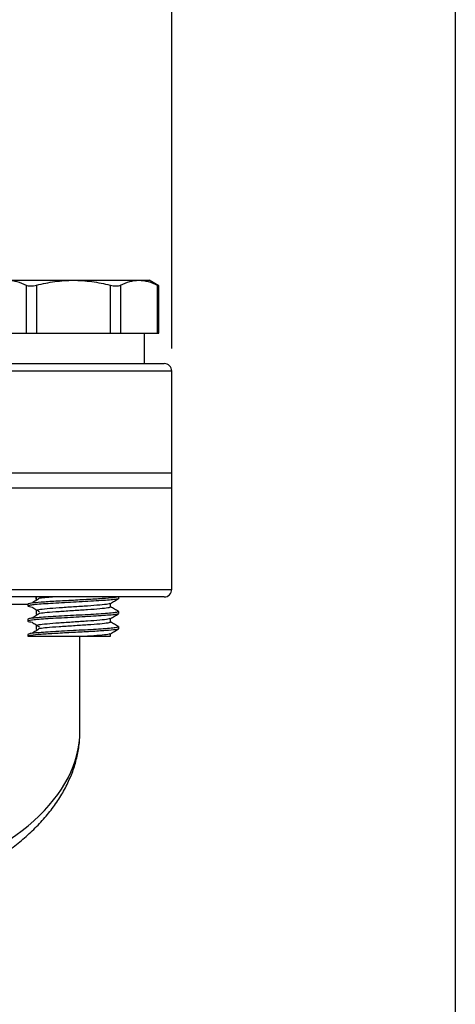
# Model space of a CAD drawing. Units: inches. Extents: x 0.2 to 10.8, y 0.2 to 8.3.
# Drawn here: x 10 to 10.8, y 3.1 to 4.8 of the extents above; entities that cross this region are included whole.
import ezdxf

# ---------------------------------------------------------------- set-up
doc = ezdxf.new("R2010")
doc.units = ezdxf.units.IN
doc.header["$MEASUREMENT"] = 0
doc.layers.add('SKETCH', color=7, linetype='Continuous')
doc.layers.add('TITLE_BLOCK', color=7, linetype='Continuous')
doc.styles.add('SLDTEXTSTYLE0', font='TXT', dxfattribs={"width": 0.75})
doc.dimstyles.new('SLDDIMSTYLE0', dxfattribs={"dimtxt": 0.125, "dimasz": 0.11811, "dimexe": 0, "dimexo": 0.0625, "dimgap": 0.03125, "dimtad": 0, "dimtih": 1, "dimtoh": 1, "dimlfac": 1.5, "dimrnd": 1e-09, "dimzin": 12, "dimdsep": 46, "dimtxsty": 'SLDTEXTSTYLE0', "dimsah": 1, "dimcen": 0.09, "dimadec": 0, "dimazin": 3, "dimtfac": 1, "dimtofl": 0, "dimtmove": 0, "dimatfit": 3, "dimfxl": 0, "dimfrac": 2, "dimtolj": 1, "dimtzin": 12, "dimarcsym": 0})

# ---------------------------------------------------------------- blocks, each defined once
blk = doc.blocks.new('_D')
at = {"layer": 'SKETCH'}
for p, q in [((8.8387, 4.2498), (8.8387, 7.2657)), ((10.312, 4.2498), (10.312, 7.2657)), ((9.6012, 7.2468), (9.5631, 7.2468)), ((9.5631, 7.2468), (9.5631, 7.0484)), ((9.9244, 7.2468), (9.9625, 7.2468)), ((9.9625, 7.2468), (9.9625, 7.0484)), ((8.8387, 7.1476), (9.1248, 7.1476)), ((10.312, 7.1476), (10.026, 7.1476)), ((9.5631, 7.0484), (9.6012, 7.0484)), ((9.9625, 7.0484), (9.9244, 7.0484))]:
    blk.add_line(p, q, dxfattribs=at)
for points in [[(8.8387, 7.1476), (8.9568, 7.1279), (8.9568, 7.1673)], [(10.312, 7.1476), (10.1939, 7.1673), (10.1939, 7.1279)]]:
    blk.add_solid(points, dxfattribs=at)
at = {"layer": 'SKETCH', "char_height": 0.125, "attachment_point": 1, "style": 'SLDTEXTSTYLE0'}
for s, insert in [('2.21"', (9.1502, 7.2095)), ('56.1', (9.6012, 7.2095))]:
    blk.add_mtext(s, dxfattribs=dict(at, insert=insert))

msp = doc.modelspace()

# ---------------------------------------------------------------- linework, layer by layer
at = {"color": 7, "linetype": 'Continuous', "lineweight": 25}
for p, q in [((10.0278, 4.3679), (10.1414, 4.3679)), ((10.1414, 4.3679), (10.2551, 4.3679)), ((10.2551, 4.3679), (10.2727, 4.3679)), ((10.2897, 4.358), (10.2727, 4.3679)), ((10.0596, 4.3594), (10.0596, 4.276)), ((10.0778, 4.3594), (10.0778, 4.276)), ((10.2051, 4.3594), (10.2051, 4.276)), ((10.2232, 4.3594), (10.2232, 4.276)), ((10.2869, 4.3594), (10.2869, 4.276)), ((10.2897, 4.276), (10.2897, 4.3581)), ((9.9959, 4.276), (10.0596, 4.276)), ((10.0596, 4.276), (10.0778, 4.276)), ((10.0778, 4.276), (10.2051, 4.276)), ((10.2051, 4.276), (10.2232, 4.276)), ((10.2232, 4.276), (10.2869, 4.276)), ((10.2648, 4.2235), (10.2648, 4.276)), ((10.2869, 4.276), (10.2897, 4.276)), ((10.0301, 4.2235), (10.2989, 4.2235)), ((10.312, 4.0345), (10.312, 4.2104)), ((10.0208, 4.0345), (10.312, 4.0345)), ((10.312, 4.0083), (10.312, 4.0345)), ((10.0208, 4.0083), (10.312, 4.0083)), ((10.312, 3.8324), (10.312, 4.0083)), ((10.2989, 3.8193), (10.0301, 3.8193)), ((10.0627, 3.8068), (10.0627, 3.8036)), ((10.206, 3.8019), (10.206, 3.8083)), ((10.2202, 3.8167), (10.2202, 3.8193)), ((10.0769, 3.7954), (10.0769, 3.7888)), ((10.0769, 3.7954), (10.0769, 3.7888)), ((10.2192, 3.7941), (10.2202, 3.7937)), ((10.2202, 3.7904), (10.2202, 3.7937)), ((10.0627, 3.7806), (10.0627, 3.7773)), ((10.206, 3.7757), (10.206, 3.782)), ((10.0627, 3.7544), (10.0627, 3.7511)), ((10.0769, 3.7691), (10.0769, 3.7626)), ((10.0769, 3.7691), (10.0769, 3.7626)), ((10.206, 3.7511), (10.206, 3.7558)), ((10.2192, 3.7679), (10.2202, 3.7675)), ((10.2202, 3.7642), (10.2202, 3.7675)), ((10.1528, 3.5869), (10.1528, 3.7511))]:
    msp.add_line(p, q, dxfattribs=at)
at = {"color": 8, "linetype": 'Continuous', "lineweight": 25}
for p, q in [((10.312, 4.2104), (10.0208, 4.2104)), ((10.0208, 3.8324), (10.312, 3.8324)), ((10.0627, 3.8062), (9.9347, 3.8062))]:
    msp.add_line(p, q, dxfattribs=at)
at = {"color": 7, "linetype": 'Continuous', "lineweight": 25}
for centre, start, end in [((10.2989, 4.2104), 0, 90), ((10.2989, 3.8324), 270, 0)]:
    msp.add_arc(centre, 0.0131, start, end, dxfattribs=at)
at = {"color": 8, "linetype": 'Continuous', "lineweight": 25}
msp.add_ellipse((9.5754, 3.5869), major_axis=(0.5774, 0), ratio=0.530303, start_param=5.219365, end_param=6.283185, dxfattribs=at)
at = {"color": 7, "linetype": 'Continuous', "lineweight": 25}
msp.add_ellipse((9.5754, 3.5869), major_axis=(0.5774, 0), ratio=0.530303, start_param=0, end_param=0.003999, dxfattribs=at)
for points, knots in [([(10.0278, 4.3679), (10.0331, 4.3679), (10.0385, 4.3671), (10.0491, 4.3642), (10.0544, 4.3621), (10.0596, 4.3594)], [0, 0, 0, 0, 0.5, 0.5, 1, 1, 1, 1]), ([(10.0778, 4.3594), (10.0882, 4.362), (10.0988, 4.3642), (10.1201, 4.3671), (10.1307, 4.3679), (10.1414, 4.3679)], [0, 0, 0, 0, 0.5, 0.5, 1, 1, 1, 1]), ([(10.1414, 4.3679), (10.1521, 4.3679), (10.1629, 4.3671), (10.1843, 4.3642), (10.1948, 4.362), (10.2051, 4.3594)], [0, 0, 0, 0, 0.5, 0.5, 1, 1, 1, 1]), ([(10.2551, 4.3679), (10.2604, 4.3679), (10.2658, 4.3671), (10.2764, 4.3642), (10.2817, 4.3621), (10.2869, 4.3594)], [0, 0, 0, 0, 0.5, 0.5, 1, 1, 1, 1]), ([(10.0596, 4.3594), (10.0614, 4.3585), (10.0641, 4.358), (10.0705, 4.358), (10.0741, 4.3585), (10.0778, 4.3594)], [0, 0, 0, 0, 0.5, 0.5, 1, 1, 1, 1]), ([(10.2051, 4.3594), (10.2087, 4.3585), (10.2124, 4.358), (10.2188, 4.358), (10.2214, 4.3585), (10.2232, 4.3594)], [0, 0, 0, 0, 0.5, 0.5, 1, 1, 1, 1]), ([(10.2869, 4.3594), (10.2879, 4.3589), (10.2895, 4.3581), (10.2895, 4.3581), (10.2895, 4.3581)], [0, 0, 0, 0, 0.588119, 1, 1, 1, 1]), ([(10.2202, 3.8167), (10.2197, 3.8163), (10.2186, 3.8156), (10.2103, 3.8145), (10.1978, 3.8134), (10.1813, 3.8123), (10.162, 3.8112), (10.1414, 3.8101), (10.1208, 3.8091), (10.1016, 3.8079), (10.0851, 3.8068), (10.0725, 3.8058), (10.0645, 3.8046), (10.0619, 3.8036), (10.0638, 3.8026), (10.0685, 3.802), (10.0704, 3.8018)], [0, 0, 0, 0, 0.072909, 0.14709, 0.219998, 0.292907, 0.367088, 0.439997, 0.512905, 0.587086, 0.659995, 0.732903, 0.807085, 0.879993, 0.952902, 1, 1, 1, 1]), ([(10.2202, 3.82), (10.2202, 3.8195), (10.2182, 3.8189), (10.2102, 3.8178), (10.2042, 3.8172), (10.19, 3.8162), (10.1812, 3.8156), (10.1619, 3.8145), (10.1515, 3.8139), (10.1314, 3.8129), (10.1209, 3.8123), (10.1017, 3.8112), (10.0929, 3.8106), (10.0787, 3.8096), (10.0727, 3.8091), (10.0647, 3.8079), (10.0627, 3.8073), (10.0627, 3.8068)], [0, 0, 0, 0, 0.125, 0.125, 0.25, 0.25, 0.375, 0.375, 0.5, 0.5, 0.625, 0.625, 0.75, 0.75, 0.875, 0.875, 1, 1, 1, 1]), ([(10.0829, 3.8169), (10.0808, 3.8155), (10.0764, 3.8128), (10.072, 3.81), (10.0698, 3.8086)], [0, 0, 0, 0, 0.499971, 1, 1, 1, 1]), ([(10.0769, 3.815), (10.0769, 3.8159), (10.0769, 3.817), (10.0769, 3.8198), (10.0769, 3.817), (10.0769, 3.8159), (10.0769, 3.815)], [0, 0, 0, 0, 0.384614, 0.5, 0.615386, 1, 1, 1, 1]), ([(10.2046, 3.808), (10.2038, 3.8076), (10.202, 3.8067), (10.188, 3.8052), (10.1668, 3.8036), (10.1414, 3.8019), (10.1161, 3.8003), (10.0947, 3.7986), (10.0798, 3.797), (10.0779, 3.7959), (10.0769, 3.7954)], [0, 0, 0, 0, 0.092827, 0.222423, 0.352019, 0.481615, 0.611211, 0.740808, 0.870404, 1, 1, 1, 1]), ([(10.1084, 3.8193), (10.1039, 3.819), (10.0928, 3.8182), (10.0868, 3.8173), (10.0833, 3.8169)], [0, 0, 0, 0, 0.401239, 1, 1, 1, 1]), ([(10.2056, 3.808), (10.2079, 3.8094), (10.2127, 3.8122), (10.2175, 3.8149), (10.2198, 3.8163)], [0, 0, 0, 0, 0.499815, 1, 1, 1, 1]), ([(10.2192, 3.7901), (10.2188, 3.7898), (10.2179, 3.7892), (10.2103, 3.7882), (10.1978, 3.7872), (10.1812, 3.7861), (10.162, 3.7849), (10.1414, 3.7839), (10.1208, 3.7828), (10.1016, 3.7817), (10.0851, 3.7806), (10.0725, 3.7795), (10.0645, 3.7784), (10.0619, 3.7773), (10.0638, 3.7764), (10.0685, 3.7758), (10.0704, 3.7755)], [0, 0, 0, 0, 0.047968, 0.124145, 0.199015, 0.273885, 0.350062, 0.424932, 0.499802, 0.575979, 0.650848, 0.725718, 0.801895, 0.876765, 0.951635, 1, 1, 1, 1]), ([(10.2192, 3.7941), (10.2196, 3.794), (10.2211, 3.7935), (10.2181, 3.7927), (10.2105, 3.7915), (10.1977, 3.7904), (10.1813, 3.7894), (10.162, 3.7882), (10.1414, 3.7872), (10.1208, 3.7861), (10.1016, 3.7849), (10.0851, 3.7839), (10.0725, 3.7828), (10.0643, 3.7817), (10.0632, 3.781), (10.0627, 3.7806)], [0, 0, 0, 0, 0.028908, 0.109365, 0.191225, 0.271681, 0.352137, 0.433998, 0.514454, 0.59491, 0.676771, 0.757227, 0.837683, 0.919544, 1, 1, 1, 1]), ([(10.0698, 3.8018), (10.072, 3.8004), (10.0764, 3.7977), (10.0808, 3.7949), (10.0829, 3.7935)], [0, 0, 0, 0, 0.500028, 1, 1, 1, 1]), ([(10.0829, 3.7906), (10.0808, 3.7893), (10.0764, 3.7865), (10.072, 3.7838), (10.0698, 3.7824)], [0, 0, 0, 0, 0.499971, 1, 1, 1, 1]), ([(10.206, 3.8019), (10.205, 3.8014), (10.2031, 3.8003), (10.1881, 3.7986), (10.1668, 3.797), (10.1414, 3.7954), (10.1162, 3.7937), (10.0949, 3.7921), (10.087, 3.7911), (10.0833, 3.7906)], [0, 0, 0, 0, 0.145025, 0.29005, 0.435075, 0.5801, 0.725125, 0.870149, 1, 1, 1, 1]), ([(10.2056, 3.7818), (10.2079, 3.7832), (10.2127, 3.7859), (10.2175, 3.7887), (10.2198, 3.7901)], [0, 0, 0, 0, 0.499815, 1, 1, 1, 1]), ([(10.2198, 3.7941), (10.2175, 3.7955), (10.2128, 3.7982), (10.2082, 3.8008), (10.206, 3.8021)], [0, 0, 0, 0, 0.514975, 1, 1, 1, 1]), ([(10.0698, 3.7755), (10.072, 3.7742), (10.0764, 3.7714), (10.0808, 3.7687), (10.0829, 3.7673)], [0, 0, 0, 0, 0.500028, 1, 1, 1, 1]), ([(10.2046, 3.7818), (10.2038, 3.7814), (10.202, 3.7804), (10.188, 3.779), (10.1668, 3.7773), (10.1414, 3.7757), (10.1161, 3.774), (10.0947, 3.7724), (10.0798, 3.7708), (10.0779, 3.7697), (10.0769, 3.7691)], [0, 0, 0, 0, 0.092827, 0.2224232, 0.3520193, 0.4816155, 0.6112114, 0.7408076, 0.8704039, 1, 1, 1, 1]), ([(10.206, 3.7757), (10.205, 3.7751), (10.2031, 3.774), (10.1881, 3.7724), (10.1668, 3.7708), (10.1414, 3.7691), (10.1162, 3.7675), (10.0949, 3.7659), (10.087, 3.7649), (10.0833, 3.7644)], [0, 0, 0, 0, 0.145025, 0.2900499, 0.4350749, 0.5800998, 0.7251245, 0.8701495, 1, 1, 1, 1]), ([(10.2198, 3.7678), (10.2175, 3.7692), (10.2128, 3.7719), (10.2082, 3.7746), (10.206, 3.7759)], [0, 0, 0, 0, 0.514975, 1, 1, 1, 1]), ([(10.2192, 3.7679), (10.2196, 3.7677), (10.2211, 3.7672), (10.2181, 3.7664), (10.2105, 3.7653), (10.1977, 3.7642), (10.1813, 3.7631), (10.162, 3.762), (10.1414, 3.7609), (10.1208, 3.7598), (10.1016, 3.7587), (10.0851, 3.7576), (10.0725, 3.7566), (10.0643, 3.7554), (10.0632, 3.7547), (10.0627, 3.7544)], [0, 0, 0, 0, 0.028908, 0.109365, 0.191225, 0.271681, 0.352137, 0.433998, 0.514454, 0.59491, 0.676771, 0.757227, 0.837683, 0.919544, 1, 1, 1, 1]), ([(10.2202, 3.7642), (10.2202, 3.7637), (10.2182, 3.7631), (10.2102, 3.762), (10.2042, 3.7614), (10.19, 3.7604), (10.1812, 3.7598), (10.1619, 3.7587), (10.1515, 3.7581), (10.1314, 3.7571), (10.1209, 3.7566), (10.1017, 3.7554), (10.0929, 3.7549), (10.0787, 3.7538), (10.0727, 3.7533), (10.0647, 3.7521), (10.0627, 3.7516), (10.0627, 3.7511)], [0, 0, 0, 0, 0.125, 0.125, 0.25, 0.25, 0.375, 0.375, 0.5, 0.5, 0.625, 0.625, 0.75, 0.75, 0.875, 0.875, 1, 1, 1, 1]), ([(10.0829, 3.7644), (10.0808, 3.763), (10.0764, 3.7603), (10.072, 3.7575), (10.0698, 3.7561)], [0, 0, 0, 0, 0.499971, 1, 1, 1, 1]), ([(10.2046, 3.7555), (10.2038, 3.7551), (10.2019, 3.7542), (10.1882, 3.7527), (10.1735, 3.7516), (10.1661, 3.7511)], [0, 0, 0, 0, 0.263699, 0.631849, 1, 1, 1, 1]), ([(10.2056, 3.7555), (10.2079, 3.7569), (10.2127, 3.7597), (10.2175, 3.7624), (10.2198, 3.7638)], [0, 0, 0, 0, 0.499815, 1, 1, 1, 1]), ([(10.0627, 3.7511), (10.0632, 3.7511), (10.0644, 3.7511), (10.0681, 3.7511), (10.0706, 3.7511), (10.0768, 3.7511), (10.0805, 3.7511), (10.0889, 3.7511), (10.0935, 3.7511), (10.1036, 3.7511), (10.1091, 3.7511), (10.1203, 3.7511), (10.1262, 3.7511), (10.138, 3.7511), (10.1438, 3.7511), (10.1554, 3.7511), (10.1609, 3.7511), (10.1661, 3.7511)], [0, 0, 0, 0, 0.125, 0.125, 0.25, 0.25, 0.375, 0.375, 0.5, 0.5, 0.625, 0.625, 0.75, 0.75, 0.875, 0.875, 1, 1, 1, 1]), ([(10.1661, 3.7511), (10.1701, 3.7511), (10.1806, 3.7511), (10.1942, 3.7511), (10.2043, 3.7511), (10.2052, 3.7511), (10.2056, 3.7511)], [0, 0, 0, 0, 0.174221, 0.460378, 0.746536, 1, 1, 1, 1]), ([(9.8118, 3.2832), (9.8153, 3.2841), (9.8303, 3.2879), (9.8562, 3.2956), (9.889, 3.3067), (9.9204, 3.3192), (9.9506, 3.3329), (9.9792, 3.3478), (10.0062, 3.3639), (10.0314, 3.3812), (10.0546, 3.3996), (10.0758, 3.4191), (10.0946, 3.4395), (10.1111, 3.4608), (10.125, 3.4829), (10.1361, 3.5055), (10.1446, 3.5286), (10.1501, 3.5519), (10.1528, 3.5719), (10.1525, 3.584), (10.1525, 3.5883)], [0, 0, 0, 0, 0.016267, 0.071057, 0.126438, 0.182555, 0.239452, 0.297159, 0.355683, 0.415011, 0.475098, 0.535866, 0.597197, 0.658927, 0.72086, 0.782752, 0.844384, 0.905649, 0.966538, 1, 1, 1, 1])]:
    msp.add_open_spline(points, degree=3, knots=knots, dxfattribs=at)
msp.add_open_spline([(10.2232, 4.3594), (10.2337, 4.3647), (10.2443, 4.3679), (10.2551, 4.3679)], degree=3, dxfattribs=at)
at = {"layer": 'TITLE_BLOCK'}
msp.add_line((10.8031, 8.3031), (10.8031, 0.1969), dxfattribs=at)

# ---------------------------------------------------------------- dimensions: what is measured, and where the dimension line sits
at = {"layer": 'SKETCH'}
dim = msp.add_linear_dim(base=(10.312, 7.1476), p1=(8.8387, 4.2104), p2=(10.312, 4.2104), dimstyle='SLDDIMSTYLE0', dxfattribs=at)
dim.commit()
dim.dimension.update_dxf_attribs({"geometry": '_D', "text_midpoint": (9.5754, 7.1476), "dimtype": 160})

doc.saveas('drawing.dxf')
